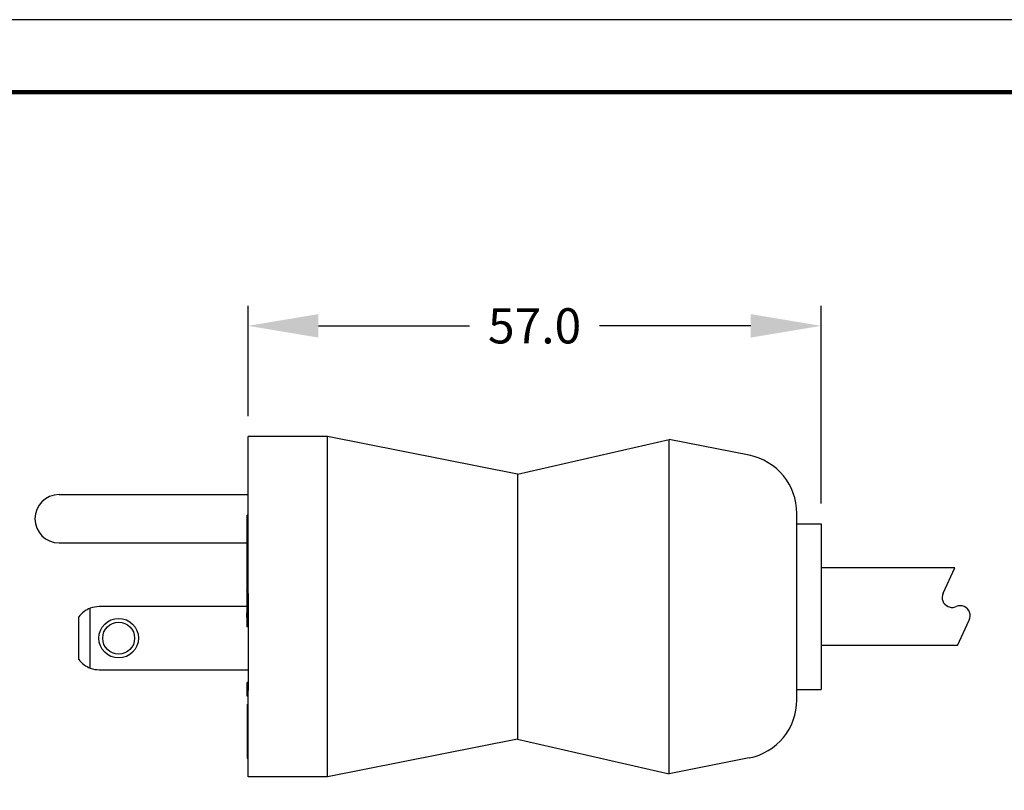
# Model space of a CAD drawing. Extents: x -271 to 9, y -182 to 34.
# Drawn here: x -217 to -119, y -43 to 34 of the extents above; entities that cross this region are included whole.
import ezdxf

# ---------------------------------------------------------------- set-up
doc = ezdxf.new("R2010")
doc.units = 0
doc.header["$LTSCALE"] = 0.1
doc.header["$MEASUREMENT"] = 0
doc.layers.get('0').update_dxf_attribs({"linetype": 'CONTINUOUS'})
doc.layers.get('DEFPOINTS').update_dxf_attribs({"linetype": 'CONTINUOUS'})
for name, color, linetype in [('DIM', 1, 'CONTINUOUS'), ('PLOT BORDER', 3, 'CONTINUOUS'), ('TITLE BLOCK', 4, 'CONTINUOUS')]:
    doc.layers.add(name, color=color, linetype=linetype)
doc.styles.add('CONVERTER_14', font='txt.shx', dxfattribs={"width": 0.9})
doc.dimstyles.new('ME10_DIM_10', dxfattribs={"dimtxt": 3.5, "dimasz": 7, "dimexe": 2, "dimexo": 2, "dimgap": 2, "dimtad": 0, "dimtih": 1, "dimtoh": 1, "dimdec": 0, "dimdsep": 46, "dimtxsty": 'CONVERTER_14', "dimsah": 1, "dimcen": 0.09, "dimclrd": 1, "dimclre": 1, "dimclrt": 1, "dimadec": 0, "dimazin": 0, "dimtfac": 1, "dimtdec": 4, "dimtmove": 0, "dimatfit": 3, "dimfxl": 1, "dimtolj": 1, "dimtzin": 0, "dimarcsym": 0})

# ---------------------------------------------------------------- blocks, each defined once
blk = doc.blocks.new('038_R1_PLUG_CORD__2', base_point=(88.596, -96.895))
at = {"color": 7, "linetype": 'Continuous'}
for p, q in [((101.907, -89.145), (88.596, -89.145)), ((100.725, -91.681), (101.907, -89.145)), ((102.155, -96.895), (103.338, -94.359)), ((102.155, -96.895), (88.596, -96.895))]:
    blk.add_line(p, q, dxfattribs=at)
for centre, start, end in [((101.631, -92.103), 155, -113.59038), ((101.631, -92.103), -113.59037, -89.99999), ((101.631, -92.103), -90.00001, -66.40963), ((102.431, -93.936), 89.99585, 113.58623), ((102.431, -93.936), 66.41525, 90.00253), ((102.431, -93.936), -24.99967, 66.41304)]:
    blk.add_arc(centre, 1, start, end, dxfattribs=at)
blk = doc.blocks.new('Plug-Cord-038_Assy_12-30-14__3', base_point=(88.596, -96.895))
blk.add_blockref('038_R1_PLUG_CORD__2', (88.596, -96.895))
blk = doc.blocks.new('NEMA_5-15_Hosp-Grade-PLUG_Main-BODY_2-5-15__4', base_point=(31.483, -109.97))
at = {"color": 7, "linetype": 'Continuous'}
for p, q in [((39.483, -76.07), (31.583, -76.07)), ((31.583, -80.313), (31.583, -76.07)), ((39.483, -109.97), (39.483, -76.07)), ((58.383, -79.829), (39.483, -76.07)), ((58.383, -79.829), (73.483, -76.37)), ((73.483, -109.67), (73.483, -76.37)), ((81.434, -77.951), (73.483, -76.37)), ((31.583, -81.15), (31.583, -80.313)), ((58.383, -79.829), (58.383, -106.21)), ((31.583, -81.876), (31.583, -81.15)), ((31.583, -82.251), (31.583, -81.876)), ((31.583, -82.332), (31.583, -82.251)), ((31.583, -86.301), (31.583, -82.332)), ((86.183, -84.77), (86.183, -83.738)), ((86.183, -84.77), (88.596, -84.77)), ((86.183, -101.27), (86.183, -84.77)), ((88.596, -84.77), (88.596, -101.149)), ((31.583, -86.676), (31.583, -86.301)), ((31.583, -88.238), (31.583, -86.676)), ((31.583, -89.504), (31.583, -88.238)), ((31.483, -89.504), (31.483, -89.86)), ((31.483, -89.504), (31.583, -89.504)), ((31.483, -89.86), (31.583, -89.86)), ((31.483, -89.86), (31.483, -89.926)), ((31.483, -89.926), (31.483, -90.022)), ((31.483, -89.926), (31.583, -89.926)), ((31.583, -89.86), (31.583, -89.504)), ((31.583, -89.926), (31.583, -89.86)), ((31.583, -90.949), (31.583, -89.926)), ((31.483, -90.998), (31.483, -91.417)), ((31.583, -91.152), (31.583, -90.949)), ((31.583, -91.782), (31.533, -91.78)), ((31.583, -91.215), (31.583, -91.152)), ((31.583, -91.226), (31.583, -91.215)), ((31.583, -91.242), (31.583, -91.226)), ((31.583, -91.284), (31.583, -91.242)), ((31.583, -91.318), (31.583, -91.284)), ((31.583, -91.422), (31.583, -91.318)), ((31.583, -91.488), (31.583, -91.422)), ((31.583, -91.616), (31.583, -91.488)), ((31.583, -91.711), (31.583, -91.616)), ((31.583, -91.711), (31.583, -91.743)), ((31.583, -91.743), (31.583, -91.78)), ((31.583, -91.78), (31.583, -91.844)), ((31.583, -91.844), (31.583, -93.5)), ((31.583, -93.5), (31.583, -93.525)), ((31.583, -93.525), (31.583, -93.575)), ((31.583, -93.575), (31.583, -93.6)), ((31.583, -93.6), (31.583, -93.625)), ((31.583, -93.625), (31.583, -93.7)), ((31.583, -93.7), (31.583, -93.75)), ((31.583, -93.75), (31.583, -93.775)), ((31.583, -93.775), (31.583, -93.8)), ((31.583, -93.8), (31.583, -93.825)), ((31.583, -93.825), (31.583, -93.85)), ((31.583, -93.85), (31.583, -93.875)), ((31.583, -93.875), (31.583, -93.9)), ((31.583, -93.9), (31.583, -93.95)), ((31.583, -93.95), (31.583, -93.975)), ((31.583, -93.975), (31.583, -94.025)), ((31.583, -94.025), (31.583, -94.075)), ((31.583, -94.075), (31.583, -94.125)), ((31.583, -94.125), (31.583, -94.151)), ((31.583, -94.151), (31.583, -94.175)), ((31.583, -94.175), (31.583, -94.2)), ((31.583, -94.2), (31.583, -94.225)), ((31.583, -94.225), (31.583, -94.275)), ((31.583, -94.275), (31.583, -94.3)), ((31.583, -94.3), (31.583, -94.35)), ((31.583, -94.35), (31.583, -94.357)), ((31.583, -94.357), (31.583, -94.4)), ((31.583, -94.4), (31.583, -94.5)), ((31.583, -94.5), (31.583, -94.525)), ((31.583, -94.525), (31.583, -94.55)), ((31.583, -94.55), (31.583, -94.568)), ((31.583, -94.568), (31.583, -94.595)), ((31.583, -94.595), (31.583, -94.6)), ((31.583, -94.6), (31.583, -94.625)), ((31.583, -94.625), (31.583, -94.65)), ((31.583, -94.65), (31.583, -94.657)), ((31.583, -94.657), (31.583, -94.724)), ((31.583, -94.724), (31.583, -94.825)), ((31.583, -94.825), (31.583, -94.925)), ((31.583, -94.925), (31.583, -94.95)), ((31.583, -94.95), (31.583, -94.975)), ((31.583, -94.975), (31.583, -95.025)), ((31.583, -95.025), (31.583, -95.048)), ((31.583, -95.048), (31.583, -95.05)), ((31.583, -95.05), (31.583, -95.091)), ((31.583, -95.091), (31.583, -95.1)), ((31.583, -95.1), (31.583, -95.125)), ((31.583, -95.125), (31.583, -95.151)), ((31.583, -95.151), (31.583, -95.181)), ((31.583, -95.181), (31.583, -95.2)), ((31.583, -95.2), (31.583, -95.225)), ((31.583, -95.225), (31.583, -95.25)), ((31.583, -95.25), (31.583, -95.3)), ((31.583, -95.3), (31.583, -95.375)), ((31.583, -95.375), (31.583, -95.399)), ((31.583, -95.399), (31.583, -95.425)), ((31.583, -95.425), (31.583, -95.437)), ((31.583, -95.437), (31.583, -95.45)), ((31.583, -95.45), (31.583, -95.475)), ((31.583, -95.475), (31.583, -95.5)), ((31.583, -95.5), (31.583, -100.614)), ((31.583, -100.582), (31.491, -100.582)), ((31.491, -101.934), (31.491, -100.582)), ((31.583, -100.614), (31.583, -101.376)), ((31.583, -102.776), (31.583, -101.376)), ((86.183, -101.27), (88.596, -101.27)), ((86.183, -102.301), (86.183, -101.27)), ((88.596, -101.149), (88.596, -101.27)), ((31.483, -102.776), (31.483, -102.93)), ((31.483, -102.776), (31.583, -102.776)), ((31.583, -101.934), (31.491, -101.934)), ((31.583, -102.93), (31.583, -102.776)), ((31.483, -102.93), (31.483, -103.351)), ((31.483, -102.93), (31.583, -102.93)), ((31.483, -103.351), (31.483, -103.505)), ((31.483, -103.351), (31.583, -103.351)), ((31.483, -103.505), (31.483, -103.828)), ((31.483, -103.505), (31.583, -103.505)), ((31.483, -103.828), (31.583, -103.828)), ((31.483, -103.828), (31.483, -103.982)), ((31.583, -103.351), (31.583, -102.93)), ((31.583, -103.505), (31.583, -103.351)), ((31.583, -103.828), (31.583, -103.505)), ((31.583, -103.982), (31.583, -103.828)), ((31.483, -103.982), (31.483, -104.771)), ((31.483, -103.982), (31.583, -103.982)), ((31.483, -104.771), (31.583, -104.771)), ((31.483, -104.771), (31.483, -104.91)), ((31.583, -104.771), (31.583, -103.982)), ((31.583, -104.91), (31.583, -104.771)), ((31.483, -104.91), (31.583, -104.91)), ((31.483, -104.91), (31.483, -105.098)), ((31.483, -105.098), (31.483, -105.23)), ((31.483, -105.098), (31.583, -105.098)), ((31.483, -105.23), (31.583, -105.23)), ((31.483, -105.23), (31.483, -105.352)), ((31.483, -105.352), (31.583, -105.352)), ((31.483, -105.352), (31.483, -105.806)), ((31.583, -105.098), (31.583, -104.91)), ((31.583, -105.23), (31.583, -105.098)), ((31.583, -105.352), (31.583, -105.23)), ((31.583, -105.806), (31.583, -105.352)), ((31.483, -105.806), (31.583, -105.806)), ((31.483, -105.806), (31.483, -106.043)), ((31.483, -106.043), (31.483, -106.135)), ((31.483, -106.043), (31.583, -106.043)), ((31.483, -106.138), (31.583, -106.138)), ((31.483, -106.138), (31.483, -106.148)), ((31.483, -106.148), (31.583, -106.148)), ((31.483, -106.148), (31.483, -106.57)), ((31.483, -106.57), (31.483, -106.664)), ((31.483, -106.57), (31.583, -106.57)), ((31.483, -106.664), (31.583, -106.664)), ((31.483, -106.664), (31.483, -106.85)), ((31.583, -106.043), (31.583, -105.806)), ((31.583, -106.138), (31.583, -106.043)), ((31.583, -106.148), (31.583, -106.138)), ((31.583, -106.57), (31.583, -106.148)), ((31.583, -106.664), (31.583, -106.57)), ((31.583, -106.85), (31.583, -106.664)), ((58.383, -106.21), (39.483, -109.97)), ((58.383, -106.21), (73.483, -109.67)), ((31.483, -106.85), (31.583, -106.85)), ((31.483, -106.85), (31.483, -106.934)), ((31.483, -106.934), (31.583, -106.934)), ((31.483, -106.934), (31.483, -107.234)), ((31.483, -107.234), (31.583, -107.234)), ((31.483, -107.234), (31.483, -107.306)), ((31.483, -107.306), (31.583, -107.306)), ((31.483, -107.306), (31.483, -107.388)), ((31.483, -107.388), (31.483, -107.487)), ((31.483, -107.388), (31.583, -107.388)), ((31.483, -107.487), (31.483, -107.562)), ((31.483, -107.487), (31.583, -107.487)), ((31.483, -107.562), (31.483, -107.637)), ((31.483, -107.562), (31.583, -107.562)), ((31.483, -107.637), (31.483, -107.646)), ((31.483, -107.637), (31.583, -107.637)), ((31.483, -107.646), (31.483, -107.867)), ((31.483, -107.646), (31.583, -107.646)), ((31.583, -106.934), (31.583, -106.85)), ((31.583, -107.234), (31.583, -106.934)), ((31.583, -107.306), (31.583, -107.234)), ((31.583, -107.388), (31.583, -107.306)), ((31.583, -107.487), (31.583, -107.388)), ((31.583, -107.562), (31.583, -107.487)), ((31.583, -107.637), (31.583, -107.562)), ((31.583, -107.646), (31.583, -107.637)), ((31.583, -107.867), (31.583, -107.646)), ((31.483, -107.867), (31.583, -107.867)), ((31.483, -107.867), (31.483, -108.071)), ((31.483, -108.071), (31.583, -108.071)), ((31.483, -108.071), (31.483, -108.097)), ((31.483, -108.097), (31.583, -108.097)), ((31.583, -108.071), (31.583, -107.867)), ((31.583, -108.097), (31.583, -108.071)), ((31.583, -109.97), (31.583, -108.097)), ((81.434, -108.088), (73.483, -109.67)), ((39.483, -109.97), (31.583, -109.97))]:
    blk.add_line(p, q, dxfattribs=at)
for centre, start, end in [((80.283, -83.738), 0, 78.75), ((80.283, -102.301), -78.75, 0)]:
    blk.add_arc(centre, 5.9, start, end, dxfattribs=at)
blk = doc.blocks.new('Week__5', base_point=(31.456, -95.048))
at = {"color": 7, "linetype": 'Continuous'}
for p, q in [((31.583, -90.022), (31.456, -90.022)), ((31.456, -90.022), (31.456, -90.027)), ((31.456, -90.027), (31.456, -90.032)), ((31.456, -90.032), (31.456, -90.051)), ((31.456, -90.051), (31.456, -90.058)), ((31.456, -90.058), (31.456, -90.083)), ((31.456, -90.083), (31.456, -90.147)), ((31.456, -90.147), (31.456, -90.173)), ((31.456, -90.173), (31.456, -90.177)), ((31.456, -90.177), (31.456, -90.193)), ((31.456, -90.193), (31.456, -90.199)), ((31.456, -90.199), (31.456, -90.203)), ((31.456, -90.203), (31.456, -90.287)), ((31.456, -90.287), (31.456, -90.299)), ((31.456, -90.299), (31.456, -90.312)), ((31.456, -90.312), (31.456, -90.336)), ((31.456, -90.336), (31.456, -90.36)), ((31.456, -90.36), (31.456, -90.397)), ((31.456, -90.397), (31.456, -90.433)), ((31.456, -90.433), (31.456, -90.458)), ((31.456, -90.458), (31.456, -90.47)), ((31.456, -90.47), (31.456, -90.482)), ((31.456, -90.482), (31.456, -90.531)), ((31.456, -90.531), (31.456, -90.575)), ((31.456, -90.575), (31.456, -90.58)), ((31.456, -90.58), (31.456, -90.665)), ((31.456, -90.665), (31.456, -90.714)), ((31.456, -90.714), (31.456, -90.762)), ((31.456, -90.762), (31.456, -90.775)), ((31.456, -90.775), (31.456, -90.787)), ((31.456, -90.787), (31.456, -90.811)), ((31.456, -90.811), (31.456, -90.848)), ((31.456, -90.848), (31.456, -90.884)), ((31.456, -90.884), (31.456, -90.909)), ((31.456, -90.909), (31.456, -90.933)), ((31.456, -90.933), (31.456, -90.945)), ((31.456, -90.945), (31.456, -90.957)), ((31.456, -90.957), (31.456, -90.989)), ((31.456, -90.989), (31.456, -90.998)), ((31.583, -90.998), (31.456, -90.998)), ((31.456, -91.446), (31.456, -91.417)), ((31.533, -91.417), (31.456, -91.417)), ((31.456, -91.446), (31.456, -91.506)), ((31.456, -91.506), (31.456, -91.64)), ((31.456, -91.64), (31.456, -91.643)), ((31.456, -91.643), (31.456, -91.651)), ((31.456, -91.651), (31.456, -91.659)), ((31.456, -91.659), (31.456, -91.671)), ((31.456, -91.671), (31.456, -91.691)), ((31.456, -91.691), (31.456, -91.726)), ((31.456, -91.726), (31.456, -91.731)), ((31.583, -91.726), (31.456, -91.726)), ((31.456, -91.731), (31.456, -91.75)), ((31.456, -91.75), (31.456, -91.755)), ((31.583, -91.75), (31.456, -91.75)), ((31.456, -91.755), (31.456, -91.758)), ((31.456, -91.758), (31.456, -91.761)), ((31.456, -91.761), (31.456, -91.764)), ((31.456, -91.764), (31.456, -91.768)), ((31.456, -91.768), (31.456, -91.77)), ((31.456, -91.77), (31.456, -91.782)), ((31.483, -91.78), (31.456, -91.782)), ((31.456, -91.782), (31.456, -91.788)), ((31.456, -91.788), (31.456, -91.828)), ((31.456, -91.828), (31.456, -91.84)), ((31.456, -91.84), (31.456, -91.845)), ((31.483, -91.841), (31.456, -91.84)), ((31.456, -91.845), (31.456, -91.861)), ((31.456, -91.861), (31.456, -91.868)), ((31.456, -91.868), (31.456, -91.876)), ((31.456, -91.876), (31.456, -91.881)), ((31.456, -91.881), (31.456, -91.888)), ((31.456, -91.888), (31.456, -91.891)), ((31.456, -91.891), (31.456, -91.894)), ((31.456, -91.894), (31.456, -91.902)), ((31.583, -91.894), (31.456, -91.894)), ((31.456, -91.902), (31.456, -91.911)), ((31.456, -91.911), (31.456, -91.942)), ((31.456, -91.942), (31.456, -91.944)), ((31.456, -91.944), (31.456, -91.947)), ((31.456, -91.947), (31.456, -91.949)), ((31.456, -91.949), (31.456, -91.952)), ((31.456, -91.952), (31.456, -91.955)), ((31.456, -91.955), (31.456, -91.964)), ((31.456, -91.964), (31.456, -91.99)), ((31.583, -91.964), (31.456, -91.964)), ((31.456, -91.99), (31.456, -91.999)), ((31.456, -91.999), (31.456, -92.002)), ((31.456, -92.002), (31.456, -92.007)), ((31.456, -92.007), (31.456, -92.015)), ((31.456, -92.015), (31.456, -92.025)), ((31.456, -92.025), (31.456, -92.029)), ((31.583, -92.025), (31.456, -92.025)), ((31.456, -92.029), (31.456, -92.041)), ((31.456, -92.041), (31.456, -92.046)), ((31.456, -92.046), (31.456, -92.049)), ((31.456, -92.049), (31.456, -92.058)), ((31.456, -92.058), (31.456, -92.06)), ((31.456, -92.06), (31.456, -92.079)), ((31.533, -91.78), (31.483, -91.78)), ((31.533, -91.841), (31.483, -91.841)), ((31.583, -91.165), (31.533, -91.165)), ((31.533, -91.726), (31.533, -91.165)), ((31.583, -91.782), (31.533, -91.78)), ((31.583, -91.84), (31.533, -91.841)), ((31.456, -92.079), (31.456, -92.085)), ((31.456, -92.085), (31.456, -92.091)), ((31.456, -92.091), (31.456, -92.098)), ((31.456, -92.098), (31.456, -92.106)), ((31.533, -92.105), (31.456, -92.106)), ((31.456, -92.106), (31.456, -92.125)), ((31.456, -92.125), (31.456, -92.14)), ((31.456, -92.14), (31.456, -92.142)), ((31.456, -92.142), (31.456, -92.147)), ((31.456, -92.147), (31.456, -92.15)), ((31.456, -92.15), (31.456, -92.154)), ((31.456, -92.154), (31.456, -92.159)), ((31.456, -92.159), (31.456, -92.166)), ((31.456, -92.166), (31.456, -92.168)), ((31.456, -92.168), (31.456, -92.19)), ((31.533, -92.169), (31.456, -92.168)), ((31.456, -92.19), (31.456, -92.203)), ((31.456, -92.203), (31.456, -92.219)), ((31.456, -92.219), (31.456, -92.231)), ((31.456, -92.231), (31.456, -92.237)), ((31.456, -92.237), (31.456, -92.257)), ((31.583, -92.237), (31.456, -92.237)), ((31.456, -92.257), (31.456, -92.265)), ((31.456, -92.265), (31.456, -92.267)), ((31.456, -92.267), (31.456, -92.275)), ((31.583, -92.267), (31.456, -92.267)), ((31.456, -92.275), (31.456, -92.282)), ((31.456, -92.282), (31.456, -92.289)), ((31.583, -92.282), (31.456, -92.282)), ((31.456, -92.289), (31.456, -92.298)), ((31.583, -92.289), (31.456, -92.289)), ((31.456, -92.298), (31.456, -92.321)), ((31.456, -92.321), (31.456, -92.379)), ((31.456, -92.379), (31.456, -92.39)), ((31.456, -92.39), (31.456, -92.395)), ((31.456, -92.395), (31.456, -92.403)), ((31.456, -92.403), (31.456, -92.405)), ((31.456, -92.405), (31.456, -92.41)), ((31.456, -92.41), (31.456, -92.419)), ((31.456, -92.419), (31.456, -92.423)), ((31.456, -92.423), (31.456, -92.427)), ((31.456, -92.427), (31.456, -92.443)), ((31.456, -92.443), (31.456, -92.446)), ((31.456, -92.446), (31.456, -92.459)), ((31.456, -92.459), (31.456, -92.473)), ((31.456, -92.473), (31.456, -92.494)), ((31.456, -92.494), (31.456, -92.513)), ((31.583, -92.494), (31.456, -92.494)), ((31.456, -92.513), (31.456, -92.519)), ((31.456, -92.519), (31.456, -92.529)), ((31.456, -92.529), (31.456, -92.532)), ((31.456, -92.532), (31.456, -92.537)), ((31.483, -92.532), (31.456, -92.532)), ((31.456, -92.537), (31.456, -92.556)), ((31.456, -92.556), (31.456, -92.568)), ((31.456, -92.568), (31.456, -92.571)), ((31.456, -92.571), (31.456, -92.592)), ((31.456, -92.592), (31.456, -92.597)), ((31.456, -92.597), (31.456, -92.62)), ((31.456, -92.62), (31.456, -92.635)), ((31.456, -92.635), (31.456, -92.66)), ((31.456, -92.66), (31.456, -92.676)), ((31.456, -92.676), (31.456, -92.678)), ((31.456, -92.678), (31.456, -92.681)), ((31.456, -92.681), (31.456, -92.683)), ((31.456, -92.683), (31.456, -92.719)), ((31.456, -92.719), (31.456, -92.743)), ((31.456, -92.743), (31.456, -92.752)), ((31.456, -92.752), (31.456, -92.784)), ((31.456, -92.784), (31.456, -92.794)), ((31.456, -92.794), (31.456, -92.8)), ((31.456, -92.8), (31.456, -92.838)), ((31.456, -92.838), (31.456, -92.841)), ((31.456, -92.841), (31.456, -92.845)), ((31.456, -92.845), (31.456, -92.848)), ((31.456, -92.848), (31.456, -92.865)), ((31.456, -92.865), (31.456, -92.873)), ((31.456, -92.873), (31.456, -92.878)), ((31.456, -92.878), (31.456, -92.888)), ((31.456, -92.888), (31.456, -92.891)), ((31.456, -92.891), (31.456, -92.908)), ((31.456, -92.908), (31.456, -92.915)), ((31.456, -92.915), (31.456, -92.925)), ((31.456, -92.925), (31.456, -92.94)), ((31.456, -92.94), (31.456, -92.944)), ((31.456, -92.944), (31.456, -92.952)), ((31.456, -92.952), (31.456, -92.97)), ((31.456, -92.97), (31.456, -92.981)), ((31.456, -92.981), (31.456, -92.991)), ((31.456, -92.991), (31.456, -93.003)), ((31.456, -93.003), (31.456, -93.012)), ((31.456, -93.012), (31.456, -93.031)), ((31.456, -93.031), (31.456, -93.034)), ((31.456, -93.034), (31.456, -93.036)), ((31.456, -93.036), (31.456, -93.041)), ((31.456, -93.041), (31.456, -93.05)), ((31.456, -93.05), (31.456, -93.056)), ((31.533, -92.532), (31.483, -92.532)), ((31.583, -92.106), (31.533, -92.105)), ((31.583, -92.168), (31.533, -92.169)), ((31.533, -94.125), (31.533, -92.532)), ((31.583, -92.532), (31.533, -92.532)), ((31.456, -93.056), (31.456, -93.094)), ((31.456, -93.094), (31.456, -93.124)), ((31.456, -93.124), (31.456, -93.133)), ((31.456, -93.133), (31.456, -93.137)), ((31.456, -93.137), (31.456, -93.145)), ((31.456, -93.145), (31.456, -93.166)), ((31.456, -93.166), (31.456, -93.168)), ((31.456, -93.168), (31.456, -93.183)), ((31.456, -93.183), (31.456, -93.192)), ((31.456, -93.192), (31.456, -93.204)), ((31.456, -93.204), (31.456, -93.211)), ((31.456, -93.211), (31.456, -93.225)), ((31.456, -93.225), (31.456, -93.236)), ((31.456, -93.236), (31.456, -93.272)), ((31.456, -93.272), (31.456, -93.311)), ((31.456, -93.311), (31.456, -93.313)), ((31.456, -93.313), (31.456, -93.327)), ((31.456, -93.327), (31.456, -93.329)), ((31.456, -93.329), (31.456, -93.336)), ((31.456, -93.336), (31.456, -93.531)), ((31.456, -93.531), (31.456, -93.653)), ((31.456, -94.114), (31.456, -93.653)), ((31.456, -94.114), (31.456, -94.125)), ((31.533, -94.114), (31.456, -94.114)), ((31.456, -94.125), (31.456, -94.139)), ((31.583, -94.125), (31.456, -94.125)), ((31.456, -94.139), (31.456, -94.167)), ((31.583, -94.139), (31.456, -94.139)), ((31.456, -94.167), (31.456, -94.221)), ((31.583, -94.167), (31.456, -94.167)), ((31.456, -94.221), (31.456, -94.271)), ((31.583, -94.221), (31.456, -94.221)), ((31.456, -94.271), (31.456, -94.357)), ((31.583, -94.271), (31.456, -94.271)), ((31.456, -94.357), (31.456, -94.366)), ((31.583, -94.357), (31.456, -94.357)), ((31.456, -94.366), (31.456, -94.425)), ((31.583, -94.366), (31.456, -94.366)), ((31.456, -94.425), (31.456, -94.486)), ((31.583, -94.425), (31.456, -94.425)), ((31.456, -94.486), (31.456, -94.532)), ((31.583, -94.486), (31.456, -94.486)), ((31.456, -94.532), (31.456, -94.568)), ((31.583, -94.532), (31.456, -94.532)), ((31.456, -94.568), (31.456, -94.595)), ((31.583, -94.568), (31.456, -94.568)), ((31.456, -94.595), (31.456, -94.635)), ((31.583, -94.595), (31.456, -94.595)), ((31.456, -94.635), (31.456, -94.691)), ((31.583, -94.635), (31.456, -94.635)), ((31.456, -94.691), (31.456, -94.779)), ((31.583, -94.691), (31.456, -94.691)), ((31.456, -94.779), (31.456, -94.847)), ((31.583, -94.779), (31.456, -94.779)), ((31.456, -94.847), (31.456, -94.92)), ((31.583, -94.847), (31.456, -94.847)), ((31.456, -94.92), (31.456, -94.965)), ((31.583, -94.92), (31.456, -94.92)), ((31.456, -94.965), (31.456, -95.008)), ((31.583, -94.965), (31.456, -94.965)), ((31.456, -95.008), (31.456, -95.034)), ((31.583, -95.008), (31.456, -95.008)), ((31.456, -95.034), (31.456, -95.048)), ((31.583, -95.034), (31.456, -95.034)), ((31.583, -95.048), (31.456, -95.048))]:
    blk.add_line(p, q, dxfattribs=at)
blk = doc.blocks.new('Month__6', base_point=(31.456, -93.653))
at = {"color": 7, "linetype": 'Continuous'}
for p, q in [((31.483, -88.167), (31.456, -88.167)), ((31.456, -88.167), (31.456, -88.494)), ((31.483, -88.494), (31.456, -88.494)), ((31.456, -88.494), (31.456, -88.499)), ((31.483, -88.499), (31.456, -88.499)), ((31.456, -88.499), (31.456, -88.519)), ((31.483, -88.519), (31.456, -88.519)), ((31.456, -88.519), (31.456, -88.556)), ((31.483, -88.556), (31.456, -88.556)), ((31.456, -88.556), (31.456, -88.597)), ((31.483, -88.597), (31.456, -88.597)), ((31.456, -88.597), (31.456, -88.665)), ((31.483, -88.665), (31.456, -88.665)), ((31.456, -88.665), (31.456, -88.732)), ((31.583, -88.732), (31.456, -88.732)), ((31.456, -88.732), (31.456, -88.819)), ((31.583, -88.819), (31.456, -88.819)), ((31.456, -88.819), (31.456, -88.878)), ((31.583, -88.878), (31.456, -88.878)), ((31.456, -88.878), (31.456, -88.92)), ((31.583, -88.92), (31.456, -88.92)), ((31.456, -88.92), (31.456, -88.967)), ((31.583, -88.967), (31.456, -88.967)), ((31.456, -88.967), (31.456, -89.006)), ((31.583, -89.006), (31.456, -89.006)), ((31.456, -89.006), (31.456, -89.015)), ((31.583, -89.015), (31.456, -89.015)), ((31.456, -89.015), (31.456, -89.061)), ((31.583, -89.061), (31.456, -89.061)), ((31.456, -89.061), (31.456, -89.103)), ((31.583, -89.103), (31.456, -89.103)), ((31.456, -89.103), (31.456, -89.146)), ((31.583, -88.679), (31.483, -88.68)), ((31.583, -89.146), (31.456, -89.146)), ((31.456, -89.146), (31.456, -89.197)), ((31.583, -89.197), (31.456, -89.197)), ((31.456, -89.197), (31.456, -89.391)), ((31.583, -89.391), (31.456, -89.391)), ((31.456, -89.391), (31.456, -89.397)), ((31.583, -89.397), (31.456, -89.397)), ((31.456, -89.397), (31.456, -89.415)), ((31.583, -89.415), (31.456, -89.415)), ((31.456, -89.415), (31.456, -89.46)), ((31.583, -89.46), (31.456, -89.46)), ((31.456, -89.46), (31.456, -89.507)), ((31.483, -89.507), (31.456, -89.507)), ((31.456, -89.507), (31.456, -89.57)), ((31.483, -89.57), (31.456, -89.57)), ((31.456, -89.57), (31.456, -89.629)), ((31.483, -89.629), (31.456, -89.629)), ((31.456, -89.629), (31.456, -89.712)), ((31.483, -89.712), (31.456, -89.712)), ((31.456, -89.712), (31.456, -89.777)), ((31.483, -89.777), (31.456, -89.777)), ((31.456, -89.777), (31.456, -89.856)), ((31.483, -89.856), (31.456, -89.856)), ((31.456, -89.856), (31.456, -89.897)), ((31.483, -89.897), (31.456, -89.897)), ((31.456, -89.897), (31.456, -89.921)), ((31.483, -89.921), (31.456, -89.921)), ((31.456, -89.921), (31.456, -89.941)), ((31.483, -89.941), (31.456, -89.941)), ((31.456, -89.941), (31.456, -90.004)), ((31.456, -90.004), (31.456, -90.022)), ((31.483, -90.004), (31.456, -90.004)), ((31.456, -90.022), (31.456, -90.027)), ((31.456, -90.027), (31.456, -90.032)), ((31.456, -90.032), (31.456, -90.051)), ((31.456, -90.051), (31.456, -90.058)), ((31.456, -90.058), (31.456, -90.083)), ((31.456, -90.083), (31.456, -90.147)), ((31.456, -90.147), (31.456, -90.173)), ((31.456, -90.173), (31.456, -90.177)), ((31.456, -90.177), (31.456, -90.193)), ((31.456, -90.193), (31.456, -90.199)), ((31.456, -90.199), (31.456, -90.203)), ((31.456, -90.203), (31.456, -90.287)), ((31.456, -90.287), (31.456, -90.299)), ((31.456, -90.299), (31.456, -90.312)), ((31.456, -90.312), (31.456, -90.336)), ((31.456, -90.336), (31.456, -90.36)), ((31.456, -90.36), (31.456, -90.397)), ((31.456, -90.397), (31.456, -90.433)), ((31.456, -90.433), (31.456, -90.458)), ((31.456, -90.458), (31.456, -90.47)), ((31.456, -90.47), (31.456, -90.482)), ((31.456, -90.482), (31.456, -90.531)), ((31.456, -90.531), (31.456, -90.575)), ((31.456, -90.575), (31.456, -90.58)), ((31.456, -90.58), (31.456, -90.665)), ((31.456, -90.665), (31.456, -90.714)), ((31.456, -90.714), (31.456, -90.762)), ((31.456, -90.762), (31.456, -90.775)), ((31.456, -90.775), (31.456, -90.787)), ((31.456, -90.787), (31.456, -90.811)), ((31.456, -90.811), (31.456, -90.848)), ((31.456, -90.848), (31.456, -90.884)), ((31.456, -90.884), (31.456, -90.909)), ((31.456, -90.909), (31.456, -90.933)), ((31.456, -90.933), (31.456, -90.945)), ((31.456, -90.945), (31.456, -90.957)), ((31.456, -90.957), (31.456, -90.989)), ((31.456, -90.989), (31.456, -90.998)), ((31.456, -90.998), (31.456, -91.02)), ((31.456, -91.02), (31.456, -91.123)), ((31.483, -91.02), (31.456, -91.02)), ((31.456, -91.123), (31.456, -91.245)), ((31.483, -91.123), (31.456, -91.123)), ((31.483, -91.245), (31.456, -91.245)), ((31.456, -91.245), (31.456, -91.417)), ((31.456, -91.446), (31.456, -91.417)), ((31.456, -91.446), (31.456, -91.506)), ((31.456, -91.506), (31.456, -91.64)), ((31.456, -91.64), (31.456, -91.643)), ((31.456, -91.643), (31.456, -91.651)), ((31.456, -91.651), (31.456, -91.659)), ((31.456, -91.659), (31.456, -91.671)), ((31.456, -91.671), (31.456, -91.691)), ((31.456, -91.691), (31.456, -91.726)), ((31.456, -91.726), (31.456, -91.731)), ((31.456, -91.731), (31.456, -91.75)), ((31.456, -91.75), (31.456, -91.755)), ((31.456, -91.755), (31.456, -91.758)), ((31.456, -91.758), (31.456, -91.761)), ((31.456, -91.761), (31.456, -91.764)), ((31.456, -91.764), (31.456, -91.768)), ((31.456, -91.768), (31.456, -91.77)), ((31.456, -91.77), (31.456, -91.782)), ((31.483, -91.78), (31.456, -91.782)), ((31.456, -91.782), (31.456, -91.788)), ((31.456, -91.788), (31.456, -91.828)), ((31.456, -91.828), (31.456, -91.84)), ((31.456, -91.84), (31.456, -91.845)), ((31.483, -91.841), (31.456, -91.84)), ((31.456, -91.845), (31.456, -91.861)), ((31.456, -91.861), (31.456, -91.868)), ((31.456, -91.868), (31.456, -91.876)), ((31.456, -91.876), (31.456, -91.881)), ((31.456, -91.881), (31.456, -91.888)), ((31.456, -91.888), (31.456, -91.891)), ((31.456, -91.891), (31.456, -91.894)), ((31.456, -91.894), (31.456, -91.902)), ((31.456, -91.902), (31.456, -91.911)), ((31.456, -91.911), (31.456, -91.942)), ((31.456, -91.942), (31.456, -91.944)), ((31.456, -91.944), (31.456, -91.947)), ((31.456, -91.947), (31.456, -91.949)), ((31.456, -91.949), (31.456, -91.952)), ((31.456, -91.952), (31.456, -91.955)), ((31.456, -91.955), (31.456, -91.964)), ((31.456, -91.964), (31.456, -91.99)), ((31.456, -91.99), (31.456, -91.999)), ((31.456, -91.999), (31.456, -92.002)), ((31.456, -92.002), (31.456, -92.007)), ((31.456, -92.007), (31.456, -92.015)), ((31.456, -92.015), (31.456, -92.025)), ((31.456, -92.025), (31.456, -92.029)), ((31.456, -92.029), (31.456, -92.041)), ((31.456, -92.041), (31.456, -92.046)), ((31.456, -92.046), (31.456, -92.049)), ((31.456, -92.049), (31.456, -92.058)), ((31.456, -92.058), (31.456, -92.06)), ((31.456, -92.06), (31.456, -92.079)), ((31.533, -91.841), (31.483, -91.841)), ((31.533, -91.726), (31.533, -91.165)), ((31.583, -91.782), (31.533, -91.78)), ((31.583, -91.84), (31.533, -91.841)), ((31.456, -92.079), (31.456, -92.085)), ((31.456, -92.085), (31.456, -92.091)), ((31.456, -92.091), (31.456, -92.098)), ((31.456, -92.098), (31.456, -92.106)), ((31.533, -92.105), (31.456, -92.106)), ((31.456, -92.106), (31.456, -92.125)), ((31.456, -92.125), (31.456, -92.14)), ((31.456, -92.14), (31.456, -92.142)), ((31.456, -92.142), (31.456, -92.147)), ((31.456, -92.147), (31.456, -92.15)), ((31.456, -92.15), (31.456, -92.154)), ((31.456, -92.154), (31.456, -92.159)), ((31.456, -92.159), (31.456, -92.166)), ((31.456, -92.166), (31.456, -92.168)), ((31.456, -92.168), (31.456, -92.19)), ((31.533, -92.169), (31.456, -92.168)), ((31.456, -92.19), (31.456, -92.203)), ((31.456, -92.203), (31.456, -92.219)), ((31.456, -92.219), (31.456, -92.231)), ((31.456, -92.231), (31.456, -92.237)), ((31.456, -92.237), (31.456, -92.257)), ((31.456, -92.257), (31.456, -92.265)), ((31.456, -92.265), (31.456, -92.267)), ((31.456, -92.267), (31.456, -92.275)), ((31.456, -92.275), (31.456, -92.282)), ((31.456, -92.282), (31.456, -92.289)), ((31.456, -92.289), (31.456, -92.298)), ((31.456, -92.298), (31.456, -92.321)), ((31.456, -92.321), (31.456, -92.379)), ((31.456, -92.379), (31.456, -92.39)), ((31.456, -92.39), (31.456, -92.395)), ((31.456, -92.395), (31.456, -92.403)), ((31.456, -92.403), (31.456, -92.405)), ((31.456, -92.405), (31.456, -92.41)), ((31.456, -92.41), (31.456, -92.419)), ((31.456, -92.419), (31.456, -92.423)), ((31.456, -92.423), (31.456, -92.427)), ((31.456, -92.427), (31.456, -92.443)), ((31.456, -92.443), (31.456, -92.446)), ((31.456, -92.446), (31.456, -92.459)), ((31.456, -92.459), (31.456, -92.473)), ((31.456, -92.473), (31.456, -92.494)), ((31.456, -92.494), (31.456, -92.513)), ((31.456, -92.513), (31.456, -92.519)), ((31.456, -92.519), (31.456, -92.529)), ((31.456, -92.529), (31.456, -92.532)), ((31.456, -92.532), (31.456, -92.537)), ((31.483, -92.532), (31.456, -92.532)), ((31.456, -92.537), (31.456, -92.556)), ((31.456, -92.556), (31.456, -92.568)), ((31.456, -92.568), (31.456, -92.571)), ((31.456, -92.571), (31.456, -92.592)), ((31.456, -92.592), (31.456, -92.597)), ((31.456, -92.597), (31.456, -92.62)), ((31.456, -92.62), (31.456, -92.635)), ((31.456, -92.635), (31.456, -92.66)), ((31.456, -92.66), (31.456, -92.676)), ((31.456, -92.676), (31.456, -92.678)), ((31.456, -92.678), (31.456, -92.681)), ((31.456, -92.681), (31.456, -92.683)), ((31.456, -92.683), (31.456, -92.719)), ((31.456, -92.719), (31.456, -92.743)), ((31.456, -92.743), (31.456, -92.752)), ((31.456, -92.752), (31.456, -92.784)), ((31.456, -92.784), (31.456, -92.794)), ((31.456, -92.794), (31.456, -92.8)), ((31.456, -92.8), (31.456, -92.838)), ((31.456, -92.838), (31.456, -92.841)), ((31.456, -92.841), (31.456, -92.845)), ((31.456, -92.845), (31.456, -92.848)), ((31.456, -92.848), (31.456, -92.865)), ((31.456, -92.865), (31.456, -92.873)), ((31.456, -92.873), (31.456, -92.878)), ((31.456, -92.878), (31.456, -92.888)), ((31.456, -92.888), (31.456, -92.891)), ((31.456, -92.891), (31.456, -92.908)), ((31.456, -92.908), (31.456, -92.915)), ((31.456, -92.915), (31.456, -92.925)), ((31.456, -92.925), (31.456, -92.94)), ((31.456, -92.94), (31.456, -92.944)), ((31.456, -92.944), (31.456, -92.952)), ((31.456, -92.952), (31.456, -92.97)), ((31.456, -92.97), (31.456, -92.981)), ((31.456, -92.981), (31.456, -92.991)), ((31.456, -92.991), (31.456, -93.003)), ((31.456, -93.003), (31.456, -93.012)), ((31.456, -93.012), (31.456, -93.031)), ((31.456, -93.031), (31.456, -93.034)), ((31.456, -93.034), (31.456, -93.036)), ((31.456, -93.036), (31.456, -93.041)), ((31.456, -93.041), (31.456, -93.05)), ((31.456, -93.05), (31.456, -93.056)), ((31.533, -92.532), (31.483, -92.532)), ((31.583, -92.106), (31.533, -92.105)), ((31.583, -92.168), (31.533, -92.169)), ((31.583, -92.532), (31.533, -92.532)), ((31.456, -93.056), (31.456, -93.094)), ((31.456, -93.094), (31.456, -93.124)), ((31.456, -93.124), (31.456, -93.133)), ((31.456, -93.133), (31.456, -93.137)), ((31.456, -93.137), (31.456, -93.145)), ((31.456, -93.145), (31.456, -93.166)), ((31.456, -93.166), (31.456, -93.168)), ((31.456, -93.168), (31.456, -93.183)), ((31.456, -93.183), (31.456, -93.192)), ((31.456, -93.192), (31.456, -93.204)), ((31.456, -93.204), (31.456, -93.211)), ((31.456, -93.211), (31.456, -93.225)), ((31.456, -93.225), (31.456, -93.236)), ((31.456, -93.236), (31.456, -93.272)), ((31.456, -93.272), (31.456, -93.311)), ((31.456, -93.311), (31.456, -93.313)), ((31.456, -93.313), (31.456, -93.327)), ((31.456, -93.327), (31.456, -93.329)), ((31.456, -93.329), (31.456, -93.336)), ((31.456, -93.336), (31.456, -93.531)), ((31.456, -93.531), (31.456, -93.653))]:
    blk.add_line(p, q, dxfattribs=at)
blk = doc.blocks.new('Green-Dot__7', base_point=(31.483, -88.68))
at = {"color": 7, "linetype": 'Continuous'}
for p, q in [((31.483, -86.912), (31.483, -83.91)), ((31.583, -83.91), (31.483, -83.91)), ((31.483, -88.68), (31.483, -86.912)), ((31.583, -88.679), (31.483, -88.68))]:
    blk.add_line(p, q, dxfattribs=at)
blk = doc.blocks.new('NEMA_5-15_Hosp-Grade-PLUG_Main-BODY_Assy_2-5-15__8', base_point=(31.456, -109.97))
for name, p in [('NEMA_5-15_Hosp-Grade-PLUG_Main-BODY_2-5-15__4', (31.483, -109.97)), ('Green-Dot__7', (31.483, -88.68)), ('Month__6', (31.456, -93.653)), ('Week__5', (31.456, -95.048))]:
    blk.add_blockref(name, p)
blk = doc.blocks.new('038_2__9', base_point=(31.583, -95.5))
at = {"color": 7, "linetype": 'Continuous'}
for p, q in [((31.583, -93.5), (31.583, -93.525)), ((31.583, -93.525), (31.583, -93.575)), ((31.583, -93.575), (31.583, -93.6)), ((31.583, -93.6), (31.583, -93.625)), ((31.583, -93.625), (31.583, -93.7)), ((31.583, -93.7), (31.583, -93.75)), ((31.583, -93.75), (31.583, -93.775)), ((31.583, -93.775), (31.583, -93.8)), ((31.583, -93.8), (31.583, -93.825)), ((31.583, -93.825), (31.583, -93.85)), ((31.583, -93.85), (31.583, -93.875)), ((31.583, -93.875), (31.583, -93.9)), ((31.583, -93.9), (31.583, -93.95)), ((31.583, -93.95), (31.583, -93.975)), ((31.583, -93.975), (31.583, -94.025)), ((31.583, -94.025), (31.583, -94.075)), ((31.583, -94.075), (31.583, -94.125)), ((31.583, -94.125), (31.583, -94.151)), ((31.583, -94.151), (31.583, -94.175)), ((31.583, -94.175), (31.583, -94.2)), ((31.583, -94.2), (31.583, -94.225)), ((31.583, -94.225), (31.583, -94.275)), ((31.583, -94.275), (31.583, -94.3)), ((31.583, -94.3), (31.583, -94.35)), ((31.583, -94.35), (31.583, -94.357)), ((31.583, -94.357), (31.583, -94.4)), ((31.583, -94.4), (31.583, -94.5)), ((31.583, -94.5), (31.583, -94.525)), ((31.583, -94.525), (31.583, -94.55)), ((31.583, -94.55), (31.583, -94.568)), ((31.583, -94.568), (31.583, -94.595)), ((31.583, -94.595), (31.583, -94.6)), ((31.583, -94.6), (31.583, -94.625)), ((31.583, -94.625), (31.583, -94.65)), ((31.583, -94.65), (31.583, -94.657)), ((31.583, -94.657), (31.583, -94.724)), ((31.583, -94.724), (31.583, -94.825)), ((31.583, -94.825), (31.583, -94.925)), ((31.583, -94.925), (31.583, -94.95)), ((31.583, -94.95), (31.583, -94.975)), ((31.583, -94.975), (31.583, -95.025)), ((31.583, -95.025), (31.583, -95.048)), ((31.583, -95.048), (31.583, -95.05)), ((31.583, -95.05), (31.583, -95.091)), ((31.583, -95.091), (31.583, -95.1)), ((31.583, -95.1), (31.583, -95.125)), ((31.583, -95.125), (31.583, -95.151)), ((31.583, -95.151), (31.583, -95.181)), ((31.583, -95.181), (31.583, -95.2)), ((31.583, -95.2), (31.583, -95.225)), ((31.583, -95.225), (31.583, -95.25)), ((31.583, -95.25), (31.583, -95.3)), ((31.583, -95.3), (31.583, -95.375)), ((31.583, -95.375), (31.583, -95.399)), ((31.583, -95.399), (31.583, -95.425)), ((31.583, -95.425), (31.583, -95.437)), ((31.583, -95.437), (31.583, -95.45)), ((31.583, -95.45), (31.583, -95.475)), ((31.583, -95.475), (31.583, -95.5))]:
    blk.add_line(p, q, dxfattribs=at)
blk = doc.blocks.new('038_1__10', base_point=(31.583, -95.5))
at = {"color": 7, "linetype": 'Continuous'}
for p, q in [((31.583, -93.5), (31.583, -93.525)), ((31.583, -93.525), (31.583, -93.575)), ((31.583, -93.575), (31.583, -93.6)), ((31.583, -93.6), (31.583, -93.625)), ((31.583, -93.625), (31.583, -93.7)), ((31.583, -93.7), (31.583, -93.75)), ((31.583, -93.75), (31.583, -93.775)), ((31.583, -93.775), (31.583, -93.8)), ((31.583, -93.8), (31.583, -93.825)), ((31.583, -93.825), (31.583, -93.85)), ((31.583, -93.85), (31.583, -93.875)), ((31.583, -93.875), (31.583, -93.9)), ((31.583, -93.9), (31.583, -93.95)), ((31.583, -93.95), (31.583, -93.975)), ((31.583, -93.975), (31.583, -94.025)), ((31.583, -94.025), (31.583, -94.075)), ((31.583, -94.075), (31.583, -94.125)), ((31.583, -94.125), (31.583, -94.151)), ((31.583, -94.151), (31.583, -94.175)), ((31.583, -94.175), (31.583, -94.2)), ((31.583, -94.2), (31.583, -94.225)), ((31.583, -94.225), (31.583, -94.275)), ((31.583, -94.275), (31.583, -94.3)), ((31.583, -94.3), (31.583, -94.35)), ((31.583, -94.35), (31.583, -94.357)), ((31.583, -94.357), (31.583, -94.4)), ((31.583, -94.4), (31.583, -94.5)), ((31.583, -94.5), (31.583, -94.525)), ((31.583, -94.525), (31.583, -94.55)), ((31.583, -94.55), (31.583, -94.568)), ((31.583, -94.568), (31.583, -94.595)), ((31.583, -94.595), (31.583, -94.6)), ((31.583, -94.6), (31.583, -94.625)), ((31.583, -94.625), (31.583, -94.65)), ((31.583, -94.65), (31.583, -94.657)), ((31.583, -94.657), (31.583, -94.724)), ((31.583, -94.724), (31.583, -94.825)), ((31.583, -94.825), (31.583, -94.925)), ((31.583, -94.925), (31.583, -94.95)), ((31.583, -94.95), (31.583, -94.975)), ((31.583, -94.975), (31.583, -95.025)), ((31.583, -95.025), (31.583, -95.048)), ((31.583, -95.048), (31.583, -95.05)), ((31.583, -95.05), (31.583, -95.091)), ((31.583, -95.091), (31.583, -95.1)), ((31.583, -95.1), (31.583, -95.125)), ((31.583, -95.125), (31.583, -95.151)), ((31.583, -95.151), (31.583, -95.181)), ((31.583, -95.181), (31.583, -95.2)), ((31.583, -95.2), (31.583, -95.225)), ((31.583, -95.225), (31.583, -95.25)), ((31.583, -95.25), (31.583, -95.3)), ((31.583, -95.3), (31.583, -95.375)), ((31.583, -95.375), (31.583, -95.399)), ((31.583, -95.399), (31.583, -95.425)), ((31.583, -95.425), (31.583, -95.437)), ((31.583, -95.437), (31.583, -95.45)), ((31.583, -95.45), (31.583, -95.475)), ((31.583, -95.475), (31.583, -95.5))]:
    blk.add_line(p, q, dxfattribs=at)
blk = doc.blocks.new('038__11', base_point=(31.583, -95.5))
at = {"color": 7, "linetype": 'Continuous'}
for p, q in [((31.583, -93.5), (31.583, -93.525)), ((31.583, -93.525), (31.583, -93.575)), ((31.583, -93.575), (31.583, -93.6)), ((31.583, -93.6), (31.583, -93.625)), ((31.583, -93.625), (31.583, -93.7)), ((31.583, -93.7), (31.583, -93.75)), ((31.583, -93.75), (31.583, -93.775)), ((31.583, -93.775), (31.583, -93.8)), ((31.583, -93.8), (31.583, -93.825)), ((31.583, -93.825), (31.583, -93.85)), ((31.583, -93.85), (31.583, -93.875)), ((31.583, -93.875), (31.583, -93.9)), ((31.583, -93.9), (31.583, -93.95)), ((31.583, -93.95), (31.583, -93.975)), ((31.583, -93.975), (31.583, -94.025)), ((31.583, -94.025), (31.583, -94.075)), ((31.583, -94.075), (31.583, -94.125)), ((31.583, -94.125), (31.583, -94.151)), ((31.583, -94.151), (31.583, -94.175)), ((31.583, -94.175), (31.583, -94.2)), ((31.583, -94.2), (31.583, -94.225)), ((31.583, -94.225), (31.583, -94.275)), ((31.583, -94.275), (31.583, -94.3)), ((31.583, -94.3), (31.583, -94.35)), ((31.583, -94.35), (31.583, -94.357)), ((31.583, -94.357), (31.583, -94.4)), ((31.583, -94.4), (31.583, -94.5)), ((31.583, -94.5), (31.583, -94.525)), ((31.583, -94.525), (31.583, -94.55)), ((31.583, -94.55), (31.583, -94.568)), ((31.583, -94.568), (31.583, -94.595)), ((31.583, -94.595), (31.583, -94.6)), ((31.583, -94.6), (31.583, -94.625)), ((31.583, -94.625), (31.583, -94.65)), ((31.583, -94.65), (31.583, -94.657)), ((31.583, -94.657), (31.583, -94.724)), ((31.583, -94.724), (31.583, -94.825)), ((31.583, -94.825), (31.583, -94.925)), ((31.583, -94.925), (31.583, -94.95)), ((31.583, -94.95), (31.583, -94.975)), ((31.583, -94.975), (31.583, -95.025)), ((31.583, -95.025), (31.583, -95.048)), ((31.583, -95.048), (31.583, -95.05)), ((31.583, -95.05), (31.583, -95.091)), ((31.583, -95.091), (31.583, -95.1)), ((31.583, -95.1), (31.583, -95.125)), ((31.583, -95.125), (31.583, -95.151)), ((31.583, -95.151), (31.583, -95.181)), ((31.583, -95.181), (31.583, -95.2)), ((31.583, -95.2), (31.583, -95.225)), ((31.583, -95.225), (31.583, -95.25)), ((31.583, -95.25), (31.583, -95.3)), ((31.583, -95.3), (31.583, -95.375)), ((31.583, -95.375), (31.583, -95.399)), ((31.583, -95.399), (31.583, -95.425)), ((31.583, -95.425), (31.583, -95.437)), ((31.583, -95.437), (31.583, -95.45)), ((31.583, -95.45), (31.583, -95.475)), ((31.583, -95.475), (31.583, -95.5))]:
    blk.add_line(p, q, dxfattribs=at)
blk = doc.blocks.new('038__12', base_point=(31.583, -95.5))
for name in ['038_2__9', '038_1__10', '038__11']:
    blk.add_blockref(name, (31.583, -95.5))
blk = doc.blocks.new('038_R3_NEMA-HG_5-15_Plug_Assy_2-5-15__13', base_point=(31.456, -109.97))
for name, p in [('NEMA_5-15_Hosp-Grade-PLUG_Main-BODY_Assy_2-5-15__8', (31.456, -109.97)), ('Plug-Cord-038_Assy_12-30-14__3', (88.596, -96.895)), ('038__12', (31.583, -95.5))]:
    blk.add_blockref(name, p)
blk = doc.blocks.new('52225_Etco-Blade_11-6-14_1__14', base_point=(14.752, -99.306))
at = {"color": 7, "linetype": 'Continuous'}
for p, q in [((31.456, -93.02), (16.784, -93.02)), ((15.895, -99.145), (15.895, -93.18)), ((14.752, -98.29), (14.752, -94.036)), ((16.784, -99.306), (31.583, -99.306))]:
    blk.add_line(p, q, dxfattribs=at)
for radius in [1.968, 1.587]:
    blk.add_circle((18.715, -96.163), radius, dxfattribs=at)
for centre, start, end in [((16.784, -95.56), 90, 110.48732), ((16.784, -95.56), 110.48732, 143.1301), ((16.784, -96.766), -143.1301, -110.48732), ((16.784, -96.766), -110.48732, -90)]:
    blk.add_arc(centre, 2.54, start, end, dxfattribs=at)
blk = doc.blocks.new('52225_Etco-Blade_11-6-14__15', base_point=(14.752, -99.306))
at = {"color": 7, "linetype": 'Continuous'}
for p, q in [((31.456, -93.02), (16.784, -93.02)), ((15.895, -99.145), (15.895, -93.18)), ((14.752, -98.29), (14.752, -94.036)), ((16.784, -99.306), (31.583, -99.306))]:
    blk.add_line(p, q, dxfattribs=at)
for radius in [1.968, 1.587]:
    blk.add_circle((18.715, -96.163), radius, dxfattribs=at)
for centre, start, end in [((16.784, -95.56), 90, 110.48732), ((16.784, -95.56), 110.48732, 143.1301), ((16.784, -96.766), -143.1301, -110.48732), ((16.784, -96.766), -110.48732, -90)]:
    blk.add_arc(centre, 2.54, start, end, dxfattribs=at)
blk = doc.blocks.new('58020050_R4_NEMA_5-15_Bridge-Housing_Solid-GND_4-9-12__16', base_point=(31.583, -101.376))
at = {"color": 7, "linetype": 'Continuous'}
for p, q in [((31.583, -81.15), (31.583, -80.313)), ((31.583, -81.876), (31.583, -81.15)), ((31.583, -82.251), (31.583, -81.876)), ((31.583, -82.332), (31.583, -82.251)), ((31.583, -86.301), (31.583, -82.332)), ((31.583, -86.676), (31.583, -86.301)), ((31.583, -88.238), (31.583, -86.676)), ((31.583, -91.152), (31.583, -90.949)), ((31.583, -91.215), (31.583, -91.152)), ((31.583, -91.226), (31.583, -91.215)), ((31.583, -91.242), (31.583, -91.226)), ((31.583, -91.284), (31.583, -91.242)), ((31.583, -91.318), (31.583, -91.284)), ((31.583, -91.422), (31.583, -91.318)), ((31.583, -91.488), (31.583, -91.422)), ((31.583, -91.616), (31.583, -91.488)), ((31.583, -91.711), (31.583, -91.616)), ((31.583, -91.711), (31.583, -91.743)), ((31.583, -91.743), (31.583, -91.78)), ((31.583, -91.78), (31.583, -91.844)), ((31.583, -91.844), (31.583, -93.5)), ((31.583, -93.5), (31.583, -93.525)), ((31.583, -93.525), (31.583, -93.575)), ((31.583, -93.575), (31.583, -93.6)), ((31.583, -93.6), (31.583, -93.625)), ((31.583, -93.625), (31.583, -93.7)), ((31.583, -93.7), (31.583, -93.75)), ((31.583, -93.75), (31.583, -93.775)), ((31.583, -93.775), (31.583, -93.8)), ((31.583, -93.8), (31.583, -93.825)), ((31.583, -93.825), (31.583, -93.85)), ((31.583, -93.85), (31.583, -93.875)), ((31.583, -93.875), (31.583, -93.9)), ((31.583, -93.9), (31.583, -93.95)), ((31.583, -93.95), (31.583, -93.975)), ((31.583, -93.975), (31.583, -94.025)), ((31.583, -94.025), (31.583, -94.075)), ((31.583, -94.075), (31.583, -94.125)), ((31.583, -94.125), (31.583, -94.151)), ((31.583, -94.151), (31.583, -94.175)), ((31.583, -94.175), (31.583, -94.2)), ((31.583, -94.2), (31.583, -94.225)), ((31.583, -94.225), (31.583, -94.275)), ((31.583, -94.275), (31.583, -94.3)), ((31.583, -94.3), (31.583, -94.35)), ((31.583, -94.35), (31.583, -94.357)), ((31.583, -94.357), (31.583, -94.4)), ((31.583, -94.4), (31.583, -94.5)), ((31.583, -94.5), (31.583, -94.525)), ((31.583, -94.525), (31.583, -94.55)), ((31.583, -94.55), (31.583, -94.568)), ((31.583, -94.568), (31.583, -94.595)), ((31.583, -94.595), (31.583, -94.6)), ((31.583, -94.6), (31.583, -94.625)), ((31.583, -94.625), (31.583, -94.65)), ((31.583, -94.65), (31.583, -94.657)), ((31.583, -94.657), (31.583, -94.724)), ((31.583, -94.724), (31.583, -94.825)), ((31.583, -94.825), (31.583, -94.925)), ((31.583, -94.925), (31.583, -94.95)), ((31.583, -94.95), (31.583, -94.975)), ((31.583, -94.975), (31.583, -95.025)), ((31.583, -95.025), (31.583, -95.048)), ((31.583, -95.048), (31.583, -95.05)), ((31.583, -95.05), (31.583, -95.091)), ((31.583, -95.091), (31.583, -95.1)), ((31.583, -95.1), (31.583, -95.125)), ((31.583, -95.125), (31.583, -95.151)), ((31.583, -95.151), (31.583, -95.181)), ((31.583, -95.181), (31.583, -95.2)), ((31.583, -95.2), (31.583, -95.225)), ((31.583, -95.225), (31.583, -95.25)), ((31.583, -95.25), (31.583, -95.3)), ((31.583, -95.3), (31.583, -95.375)), ((31.583, -95.375), (31.583, -95.399)), ((31.583, -95.399), (31.583, -95.425)), ((31.583, -95.425), (31.583, -95.437)), ((31.583, -95.437), (31.583, -95.45)), ((31.583, -95.45), (31.583, -95.475)), ((31.583, -95.475), (31.583, -95.5)), ((31.583, -95.5), (31.583, -100.614)), ((31.583, -100.614), (31.583, -101.376))]:
    blk.add_line(p, q, dxfattribs=at)
blk = doc.blocks.new('58020010_R4_NEMA-Ground-Pin_Solid-Extended-Length_11-5-11__17', base_point=(10.383, -86.676))
at = {"color": 7, "linetype": 'Continuous'}
for p, q in [((12.783, -81.876), (31.583, -81.876)), ((31.583, -82.251), (31.583, -81.876)), ((31.583, -82.332), (31.583, -82.251)), ((31.583, -86.301), (31.583, -82.332)), ((12.783, -86.676), (31.483, -86.676)), ((31.583, -86.676), (31.583, -86.301))]:
    blk.add_line(p, q, dxfattribs=at)
for start, end in [(90, 180), (180, -90)]:
    blk.add_arc((12.783, -84.276), 2.4, start, end, dxfattribs=at)
blk = doc.blocks.new('55030900_R4_NEMA_5-15_Bridge-ASSY_Solid-GND_11-3-14__18', base_point=(10.383, -101.376))
for name, p in [('58020050_R4_NEMA_5-15_Bridge-Housing_Solid-GND_4-9-12__16', (31.583, -101.376)), ('58020010_R4_NEMA-Ground-Pin_Solid-Extended-Length_11-5-11__17', (10.383, -86.676)), ('52225_Etco-Blade_11-6-14_1__14', (14.752, -99.306)), ('52225_Etco-Blade_11-6-14__15', (14.752, -99.306))]:
    blk.add_blockref(name, p)
blk = doc.blocks.new('038_R3_NEMA-HG_5-15_Plug_Solid_Assy_2-5-15__19', base_point=(10.383, -109.97))
for name, p in [('038_R3_NEMA-HG_5-15_Plug_Assy_2-5-15__13', (31.456, -109.97)), ('55030900_R4_NEMA_5-15_Bridge-ASSY_Solid-GND_11-3-14__18', (10.383, -101.376))]:
    blk.add_blockref(name, p)
blk = doc.blocks.new('*D37')
at = {"layer": 'DEFPOINTS', "color": 0, "transparency": 16777216}
for p in [(-137.397, 3.612), (-194.41, -7.387), (-137.397, -16.087)]:
    blk.add_point(p, dxfattribs=at)
at = {"layer": 'DIM', "color": 1, "lineweight": -2, "transparency": 16777216}
for p, q in [((-194.41, -5.387), (-194.41, 5.612)), ((-137.397, -14.087), (-137.397, 5.612)), ((-187.41, 3.612), (-172.366, 3.612)), ((-144.397, 3.612), (-159.441, 3.612))]:
    blk.add_line(p, q, dxfattribs=at)
at = {"layer": 'DIM', "color": 1, "transparency": 16777216}
for points in [[(-187.41, 4.779), (-187.41, 2.445), (-194.41, 3.612)], [(-144.397, 4.779), (-144.397, 2.445), (-137.397, 3.612)]]:
    blk.add_solid(points, dxfattribs=at)
at = {"layer": 'DIM', "color": 1, "transparency": 16777216, "insert": (-165.903, 3.612), "char_height": 3.5, "attachment_point": 5, "rotation": 0.00014, "style": 'CONVERTER_14'}
blk.add_mtext('\\A1;57.0', dxfattribs=at)

msp = doc.modelspace()

# ---------------------------------------------------------------- linework, layer by layer
at = {"layer": 'PLOT BORDER'}
msp.add_line((8.712, 34.091), (-270.688, 34.091), dxfattribs=at)
at = {"layer": 'TITLE BLOCK', "lineweight": 100}
msp.add_lwpolyline([(-263.489, 26.891), (1.513, 26.891), (1.513, -174.61), (-263.489, -174.61)], close=True, dxfattribs=at)

# ---------------------------------------------------------------- block references
msp.add_blockref('038_R3_NEMA-HG_5-15_Plug_Solid_Assy_2-5-15__19', (-215.61, -41.287))

# ---------------------------------------------------------------- dimensions: what is measured, and where the dimension line sits
at = {"layer": 'DIM'}
dim = msp.add_linear_dim(base=(-137.397, 3.612), p1=(-194.41, -7.387), p2=(-137.397, -16.087), dimstyle='ME10_DIM_10', override={"dimdec": 1, "dimzin": 0, "dimtofl": 0}, dxfattribs=at)
dim.commit()
dim.dimension.update_dxf_attribs({"geometry": '*D37', "text_midpoint": (-165.903, 3.612), "text_rotation": 0.00014})

doc.saveas('drawing.dxf')
